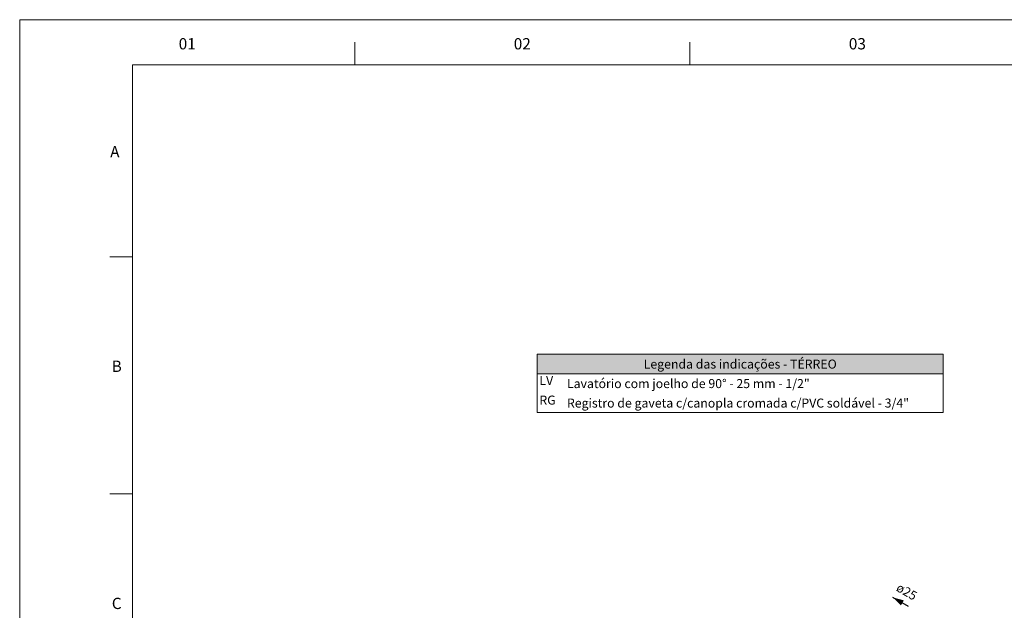
# Model space of a CAD drawing. Units: millimetres. Extents: x 2962 to 3082, y 640 to 1271.
# Drawn here: x 2962 to 2984, y 977 to 990 of the extents above; entities that cross this region are included whole.
import ezdxf

# ---------------------------------------------------------------- set-up
doc = ezdxf.new("R2010")
doc.units = ezdxf.units.MM
doc.linetypes.add('NULL', pattern=[0])
for name, color, linetype, lineweight in [('AF-Sentido conduto', 9, 'Continuous', 30), ('AF-Textos conduto', 7, 'Continuous', 9), ('DI-Hachuras Tabelas', 251, 'Continuous', 0), ('DI-Tabelas', 7, 'Continuous', 13), ('TEXTO', 7, 'Continuous', 20)]:
    doc.layers.add(name, color=color, linetype=linetype, lineweight=lineweight)
doc.styles.add('Arial', font='arial.ttf')
doc.styles.add('ROMANS', font='ROMANS')

msp = doc.modelspace()

# ---------------------------------------------------------------- hatches: boundary and pattern name
at = {"layer": 'AF-Sentido conduto', "linetype": 'Continuous'}
msp.add_hatch(color=140, dxfattribs=at).paths.add_polyline_path([(2981.796, 976.9752), (2981.9728, 976.7984), (2982.0375, 976.9104)])
at = {"layer": 'DI-Hachuras Tabelas', "linetype": 'Continuous'}
msp.add_hatch(color=253, dxfattribs=at).paths.add_polyline_path([(2973.911, 982.3681), (2982.9119, 982.3681), (2982.9119, 981.9361), (2973.911, 981.9361)])

# ---------------------------------------------------------------- linework, layer by layer
at = {"layer": 'AF-Sentido conduto'}
msp.add_lwpolyline([(2982.1424, 976.7752), (2981.796, 976.9752)], dxfattribs=at)
at = {"layer": 'DI-Hachuras Tabelas'}
msp.add_lwpolyline([(2973.911, 982.3681), (2982.9119, 982.3681), (2982.9119, 981.9361), (2973.911, 981.9361), (2973.911, 982.3681)], dxfattribs=at)
at = {"layer": 'DI-Tabelas'}
for p, q in [((2973.911, 981.9361), (2973.911, 982.3681)), ((2973.911, 982.3681), (2982.9119, 982.3681)), ((2982.9119, 982.3681), (2982.9119, 981.9361)), ((2982.9119, 981.9361), (2973.911, 981.9361)), ((2973.911, 981.5041), (2973.911, 981.9361)), ((2982.9119, 981.9361), (2982.9119, 981.5041)), ((2973.911, 981.0721), (2973.911, 981.5041)), ((2982.9119, 981.5041), (2982.9119, 981.0721)), ((2974.5221, 981.0721), (2973.911, 981.0721)), ((2982.9119, 981.0721), (2974.5221, 981.0721))]:
    msp.add_line(p, q, dxfattribs=at)
at = {"layer": 'TEXTO', "color": 2, "lineweight": 5}
for p, q in [((2969.8699, 989.2833), (2969.8699, 988.7833)), ((2977.2949, 989.2833), (2977.2949, 988.7833)), ((2964.9449, 984.527), (2964.4449, 984.527)), ((2964.9449, 979.2708), (2964.4449, 979.2708))]:
    msp.add_line(p, q, dxfattribs=at)
msp.add_lwpolyline([(2962.4449, 905.6833), (3081.2449, 905.6833), (3081.2449, 989.7833), (2962.4449, 989.7833)], close=True, dxfattribs=at)
msp.add_lwpolyline([(2964.9449, 988.7833), (3080.2449, 988.7833), (3080.2449, 906.6833), (2964.9449, 906.6833), (2964.9449, 988.7833)], dxfattribs=at)

# ---------------------------------------------------------------- texts
at = {"layer": 'AF-Textos conduto', "linetype": 'NULL', "insert": (2982.0204, 976.9639), "char_height": 0.2, "width": 0.962805, "attachment_point": 8, "rotation": 329.99993, "line_spacing_factor": 0.6, "style": 'Arial'}
msp.add_mtext('ø25', dxfattribs=at)
at = {"layer": 'DI-Tabelas', "linetype": 'NULL', "char_height": 0.2, "line_spacing_factor": 0.6, "style": 'Arial'}
for s, insert, width, attachment_point in [('Legenda das indicações - TÉRREO', (2978.4114, 981.9861), 8.851829, 8), ('LV', (2973.961, 981.6201), 0.683537, 7), ('Lavatório com joelho de 90%%d - 25 mm - 1/2"', (2974.5721, 981.5541), 10.5875, 7), ('RG', (2973.961, 981.1881), 0.838415, 7), ('Registro de gaveta c/canopla cromada c/PVC soldável - 3/4"', (2974.5721, 981.1221), 14.981402, 7)]:
    msp.add_mtext(s, dxfattribs=dict(at, insert=insert, width=width, attachment_point=attachment_point))
at = {"layer": 'TEXTO', "color": 2, "lineweight": 5, "char_height": 0.25, "attachment_point": 8, "line_spacing_factor": 0.798, "style": 'ROMANS'}
for s, insert, width in [('01', (2966.1574, 989.0463), 0.738095), ('02', (2973.5824, 989.0463), 0.880952), ('03', (2981.0074, 989.0463), 0.880952), ('A', (2964.5535, 986.6529), 0.404762), ('B', (2964.5948, 981.8967), 0.428571), ('C', (2964.5948, 976.6404), 0.428571)]:
    msp.add_mtext(s, dxfattribs=dict(at, insert=insert, width=width))

doc.saveas('drawing.dxf')
